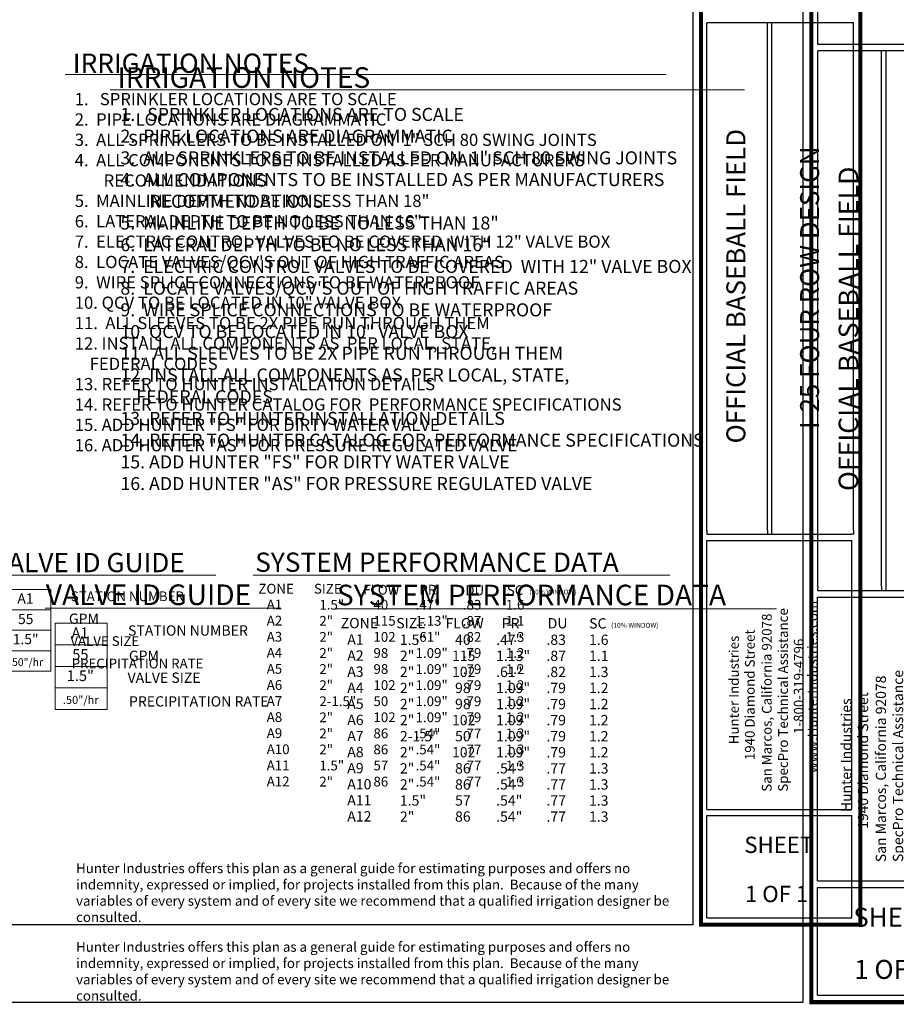
# Model space of a CAD drawing. Units: inches. Extents: x 1 to 1243, y -29 to 572.
# Drawn here: x 490 to 813, y -29 to 334 of the extents above; entities that cross this region are included whole.
import ezdxf
from ezdxf.enums import TextEntityAlignment as Align

# ---------------------------------------------------------------- set-up
doc = ezdxf.new("R2010")
doc.units = ezdxf.units.IN
doc.header["$LTSCALE"] = 40
doc.header["$MEASUREMENT"] = 0
for name, color, linetype, lineweight in [('H-Text 11x17', 241, 'Continuous', 15), ('H-Text 8.5x11', 243, 'Continuous', 15), ('H-Zone ID', 240, 'Continuous', 13)]:
    doc.layers.add(name, color=color, linetype=linetype, lineweight=lineweight)
doc.layers.add('H-TTBLK 11X17', color=1, linetype='Continuous')
doc.layers.add('H-TTBLK 8.5x11', color=1, linetype='Continuous')
doc.styles.add('Hunter SF', font='ARIAL.TTF', dxfattribs={"height": 3.6})

# ---------------------------------------------------------------- blocks, each defined once
blk = doc.blocks.new('Titleblock 11x17')
at = {"layer": 'H-TTBLK 11X17', "color": 1}
for p, q in [((742.17, -375.32), (742.17, -188.29)), ((764.46, -375.32), (764.46, -188.29)), ((766.02, -376.76), (766.02, -188.29)), ((796.15, -375.32), (796.15, -188.29)), ((742.15, -478.17), (742.15, -379.04)), ((795.59, -478.17), (795.59, -379.04)), ((742.15, -478.17), (795.59, -478.17)), ((742.15, -518.14), (742.15, -480.43)), ((795.59, -518.14), (795.59, -480.43)), ((742.15, -518.14), (795.59, -518.14))]:
    blk.add_line(p, q, dxfattribs=at)
at = {"layer": 'H-TTBLK 11X17'}
blk.add_lwpolyline([(0, 0), (736.94, 0), (737.01, -520.66), (0, -520.66)], close=True, dxfattribs=at)
at = {"layer": 'H-TTBLK 11X17', "color": 1}
for points, const_width in [([(739.95, -49.65), (739.95, -488.22)], 1.47), ([(798.68, -49.65), (798.68, -488.22)], 1.47), ([(739.95, -488.22), (739.95, -520.55), (798.1, -520.55)], 1.46), ([(798.68, -488.22), (798.68, -521.28), (798.68, -521.28)], 1.46)]:
    blk.add_lwpolyline(points, dxfattribs=dict(at, const_width=const_width))
for points in [[(796.15, -188.29), (742.17, -188.29)], [(742.15, -376.76), (795.59, -376.76)], [(742.15, -379.04), (795.59, -379.04)], [(742.15, -480.43), (795.59, -480.43)]]:
    blk.add_lwpolyline(points, dxfattribs=at)
at = {"layer": 'H-TTBLK 11X17'}
for points in [[(742.17, -375.32), (742.15, -376.76)], [(764.46, -375.32), (764.45, -376.76)], [(796.15, -375.32), (796.15, -376.77), (795.59, -376.76)]]:
    blk.add_lwpolyline(points, dxfattribs=at)
at = {"layer": 'H-TTBLK 11X17', "color": 1, "style": 'Hunter SF'}
for s, p in [('OFFICIAL BASEBALL FIELD', (756.32, -285.34)), ('I-25 FOUR ROW DESIGN', (783.49, -285.91))]:
    blk.add_text(s, height=7, rotation=90, dxfattribs=at).set_placement(p, align=Align.CENTER)
at = {"layer": 'H-TTBLK 11X17', "style": 'Hunter SF'}
for s, p in [('www.HunterIndustries.com', (782.89, -464.74)), ('San Marcos, California 92078', (766.01, -471.63)), ('SpecPro Technical Assistance', (772, -471.6)), ('1940 Diamond Street', (759.77, -459.99)), ('Hunter Industries', (753.91, -454.15)), ('1-800-319-4796', (777.79, -450.33))]:
    blk.add_text(s, height=3.6, rotation=90, dxfattribs=at).set_placement(p)
at = {"layer": 'H-TTBLK 11X17', "color": 1, "style": 'Hunter SF'}
for s, p in [('SHEET', (768.63, -494.19)), ('1 OF 1', (767.83, -512.29))]:
    blk.add_text(s, height=6, dxfattribs=at).set_placement(p, align=Align.CENTER)
blk = doc.blocks.new('Titleblock 8.5x11')
at = {"layer": 'H-TTBLK 8.5x11', "color": 1}
for p, q in [((782.99, -196.22), (782.99, -103.45)), ((782.99, -395.96), (782.99, -198.64)), ((806.5, -395.96), (806.5, -198.64)), ((808.15, -397.48), (808.15, -198.64)), ((782.96, -504.47), (782.96, -399.88)), ((782.96, -504.47), (839.35, -504.47)), ((782.96, -546.64), (782.96, -506.85)), ((782.96, -546.64), (839.35, -546.64))]:
    blk.add_line(p, q, dxfattribs=at)
at = {"layer": 'H-TTBLK 8.5x11'}
blk.add_lwpolyline([(0, 0), (777.47, 0), (777.55, -549.3), (0, -549.3)], close=True, dxfattribs=at)
at = {"layer": 'H-TTBLK 8.5x11', "color": 1}
for points, const_width in [([(780.65, -52.38), (780.65, -515.07)], 1.55), ([(780.65, -515.07), (780.65, -549.18), (841.99, -549.18)], 1.54)]:
    blk.add_lwpolyline(points, dxfattribs=dict(at, const_width=const_width))
for points in [[(839.94, -196.22), (782.99, -196.22)], [(839.94, -198.64), (782.99, -198.64)], [(782.96, -397.48), (839.35, -397.48)], [(782.96, -399.88), (839.35, -399.88)], [(782.96, -506.85), (839.35, -506.85)]]:
    blk.add_lwpolyline(points, dxfattribs=at)
at = {"layer": 'H-TTBLK 8.5x11'}
for points in [[(782.99, -395.96), (782.96, -397.48)], [(806.5, -395.96), (806.5, -397.48)]]:
    blk.add_lwpolyline(points, dxfattribs=at)
at = {"layer": 'H-TTBLK 8.5x11', "color": 1, "style": 'Hunter SF'}
blk.add_text('OFFICIAL BASEBALL FIELD', height=7.2206, rotation=90, dxfattribs=at).set_placement((797.91, -301.03), align=Align.CENTER)
at = {"layer": 'H-TTBLK 8.5x11', "style": 'Hunter SF'}
for s, p in [('SpecPro Technical Assistance', (814.46, -497.54)), ('San Marcos, California 92078', (808.14, -497.57)), ('1940 Diamond Street', (801.56, -485.29)), ('Hunter Industries', (795.38, -479.13))]:
    blk.add_text(s, height=3.7695, rotation=90, dxfattribs=at).set_placement(p)
at = {"layer": 'H-TTBLK 8.5x11', "color": 1, "style": 'Hunter SF'}
for s, p in [('SHEET', (810.9, -521.37)), ('1 OF 1', (810.05, -540.59))]:
    blk.add_text(s, height=7, dxfattribs=at).set_placement(p, align=Align.CENTER)
blk = doc.blocks.new('H Valve ID')
at = {"layer": 'H-Zone ID'}
for p, q in [((-9.01, -15.07, 10.9), (-9.01, 15.07, 10.9)), ((-9.01, 15.07, 10.9), (9.09, 15.07, 10.9)), ((9.09, 15.07, 10.9), (9.09, -15.07, 10.9)), ((-9.01, 7.54, 10.9), (9.09, 7.54, 10.9)), ((-9.01, 0, 10.9), (9.09, 0, -11)), ((9.09, -7.54, 10.9), (-9.01, -7.54, -11)), ((9.09, -15.07, 10.9), (-9.01, -15.07, 10.9))]:
    blk.add_line(p, q, dxfattribs=at)
at = {"layer": 'H-Zone ID', "style": 'Hunter SF'}
for tag, height, p in [('A1', 3.74, (-0.32, 11.23, -0.05)), ('62', 3.74, (-0.21, 3.67, -0.05)), ('1.5"', 3.74, (-0.23, -3.75, -0.05)), ('.50"/HR', 2.81, (-0.08, -12.07, -0.05))]:
    blk.add_attdef(tag, text='', height=height, dxfattribs=at).set_placement(p, align=Align.MIDDLE)

msp = doc.modelspace()

# ---------------------------------------------------------------- linework, layer by layer
at = {"layer": 'H-Text 11x17'}
for points in [[(507.017, 314.141), (728.507, 314.141)], [(480.18, 129.627), (562.51, 129.627)], [(576.269, 129.548), (729.797, 129.548)]]:
    msp.add_lwpolyline(points, dxfattribs=at)
at = {"layer": 'H-Text 8.5x11'}
for points in [[(523.562, 308.465), (757.385, 308.465)], [(499.65, 117.448), (586.508, 117.448)], [(606.388, 117.213), (769.175, 117.213)]]:
    msp.add_lwpolyline(points, dxfattribs=at)

# ---------------------------------------------------------------- block references
at = {"layer": 'H-Text 11x17'}
msp.add_blockref('H Valve ID', (492.699, 109.29, -10.903), dxfattribs=at).add_auto_attribs({'1.5"': '1.5"', '.50"/HR': '.50"/hr', '62': '55', 'A1': 'A1'})
at = {"layer": 'H-Text 8.5x11', "xscale": 1.055000000000064, "yscale": 1.05499999999995, "zscale": 1.054999999999999}
msp.add_blockref('H Valve ID', (512.857, 95.994, -11.503), dxfattribs=at).add_auto_attribs({'1.5"': '1.5"', '.50"/HR': '.50"/hr', '62': '55', 'A1': 'A1'})
at = {"layer": 'H-TTBLK 11X17'}
msp.add_blockref('Titleblock 11x17', (1.337, 521.421), dxfattribs=at)
at = {"layer": 'H-TTBLK 8.5x11'}
msp.add_blockref('Titleblock 8.5x11', (1.337, 521.421), dxfattribs=at)

# ---------------------------------------------------------------- texts
at = {"layer": 'H-Text 11x17', "style": 'Hunter SF'}
for s, height, p in [('IRRIGATION NOTES', 7.1, (509.849, 314.699)), ('VALVE ID GUIDE', 7.1, (480.408, 130.697)), ('SYSTEM PERFORMANCE DATA', 7.1, (577.033, 130.824)), ('STATION NUMBER', 3.5802, (509.119, 120.026, -10.78)), ('ZONE', 3.6, (578.23, 122.809)), ('SIZE', 3.6, (598.698, 122.806)), ('FLOW', 3.6, (616.838, 122.449)), ('PR', 3.6, (637.554, 122.449)), ('DU', 3.6, (654.49, 122.218)), ('SC', 3.6, (669.764, 122.263)), ('(10% WINDOW)', 1.78963, (678.022, 122.497)), ('A1', 3.6, (581.281, 116.969)), ('1.5"', 3.6, (600.676, 116.893)), ('40', 3.6, (620.618, 116.906)), ('.47"', 3.6, (636.133, 116.893)), ('.83', 3.6, (653.545, 116.887)), ('1.6', 3.6, (669.403, 116.887)), ('GPM', 3.8, (508.399, 111.653, -11.373)), ('A2', 3.6, (581.281, 111.045)), ('2"', 3.6, (600.676, 110.969)), ('115', 3.6, (620.618, 110.982)), ('1.13"', 3.6, (636.133, 110.969)), ('.87', 3.6, (653.545, 110.963)), ('1.1', 3.6, (669.403, 110.963)), ('VALVE SIZE', 3.5802, (508.96, 103.535, -10.78)), ('A3', 3.6, (581.281, 105.12)), ('2"', 3.6, (600.676, 105.045)), ('102', 3.6, (620.618, 105.058)), ('.61"', 3.6, (636.133, 105.045)), ('.82', 3.6, (653.545, 105.038)), ('1.3', 3.6, (669.403, 105.038)), ('A4', 3.6, (581.281, 99.196)), ('2"', 3.6, (600.676, 99.12)), ('98', 3.6, (620.618, 99.133)), ('1.09"', 3.6, (636.133, 99.12)), ('.79', 3.6, (653.545, 99.114)), ('1.2', 3.6, (669.403, 99.114)), ('PRECIPITATION RATE', 3.5802, (509.438, 95.252, -10.78)), ('A5', 3.6, (581.281, 93.272)), ('2"', 3.6, (600.676, 93.196)), ('98', 3.6, (620.618, 93.209)), ('1.09"', 3.6, (636.133, 93.196)), ('.79', 3.6, (653.545, 93.19)), ('1.2', 3.6, (669.403, 93.19)), ('A6', 3.6, (581.281, 87.347)), ('2"', 3.6, (600.676, 87.272)), ('102', 3.6, (620.618, 87.285)), ('1.09"', 3.6, (636.133, 87.272)), ('.79', 3.6, (653.545, 87.265)), ('1.2', 3.6, (669.403, 87.265)), ('A7', 3.6, (581.281, 81.423)), ('2-1.5"', 3.6, (600.676, 81.347)), ('50', 3.6, (620.618, 81.36)), ('1.09"', 3.6, (636.133, 81.347)), ('.79', 3.6, (653.545, 81.341)), ('1.2', 3.6, (669.403, 81.341)), ('A8', 3.6, (581.281, 75.499)), ('2"', 3.6, (600.676, 75.423)), ('102', 3.6, (620.618, 75.436)), ('1.09"', 3.6, (636.133, 75.423)), ('.79', 3.6, (653.545, 75.417)), ('1.2', 3.6, (669.403, 75.417)), ('A9', 3.6, (581.281, 69.575)), ('2"', 3.6, (600.676, 69.499)), ('86', 3.6, (620.618, 69.512)), ('.54"', 3.6, (636.133, 69.499)), ('.77', 3.6, (653.545, 69.493)), ('1.3', 3.6, (669.403, 69.493)), ('A10', 3.6, (581.281, 63.65)), ('2"', 3.6, (600.676, 63.575)), ('86', 3.6, (620.618, 63.588)), ('.54"', 3.6, (636.133, 63.575)), ('.77', 3.6, (653.545, 63.568)), ('1.3', 3.6, (669.403, 63.568)), ('A11', 3.6, (581.281, 57.726)), ('1.5"', 3.6, (600.676, 57.65)), ('57', 3.6, (620.618, 57.663)), ('.54"', 3.6, (636.133, 57.65)), ('.77', 3.6, (653.545, 57.644)), ('1.3', 3.6, (669.403, 57.644)), ('A12', 3.6, (581.281, 51.802)), ('2"', 3.6, (600.676, 51.726)), ('86', 3.6, (620.618, 51.739)), ('.54"', 3.6, (636.133, 51.726)), ('.77', 3.6, (653.545, 51.72)), ('1.3', 3.6, (669.403, 51.72))]:
    msp.add_text(s, height=height, dxfattribs=at).set_placement(p)
at = {"layer": 'H-Text 11x17', "attachment_point": 1, "style": 'Hunter SF'}
for s, insert, char_height, width in [('1.   SPRINKLER LOCATIONS ARE TO SCALE \\P2.  PIPE LOCATIONS ARE DIAGRAMMATIC \\P3.  ALL SPRINKLERS TO BE INSTALLED ON  1" SCH 80 SWING JOINTS \\P4.  ALL COMPONENTS TO BE INSTALLED AS PER MANUFACTURERS \\P{\\W7.72934; }RECOMMENDATIONS \\P5.  MAINLINE DEPTH TO BE NO LESS THAN 18" \\P6.  LATERAL DEPTH TO BE NO LESS THAN 16" \\P7.  ELECTRIC CONTROL VALVES TO BE COVERED  WITH 12" VALVE BOX \\P8.  LOCATE VALVES/QCV\'S OUT OF HIGH TRAFFIC AREAS\\P9.  WIRE SPLICE CONNECTIONS TO BE WATERPROOF \\P10. QCV TO BE LOCATED IN 10" VALVE BOX \\P11.  ALL SLEEVES TO BE 2X PIPE RUN THROUGH THEM \\P12. INSTALL ALL COMPONENTS AS  PER LOCAL, STATE, \\P    FEDERAL CODES \\P13. REFER TO HUNTER INSTALLATION DETAILS \\P14. REFER TO HUNTER CATALOG FOR  PERFORMANCE SPECIFICATIONS \\P15. ADD HUNTER "FS" FOR DIRTY WATER VALVE  \\P16. ADD HUNTER "AS" FOR PRESSURE REGULATED VALVE', (510.556, 307.267), 4.5, 233.99283), ('Hunter Industries offers this plan as a general guide for estimating purposes and offers no indemnity, expressed or implied, for projects installed from this plan.  Because of the many variables of every system and of every site we recommend that a qualified irrigation designer be consulted.', (511.038, 23.396), 3.6, 227.18728)]:
    msp.add_mtext(s, dxfattribs=dict(at, insert=insert, char_height=char_height, width=width))
at = {"layer": 'H-Text 8.5x11', "style": 'Hunter SF'}
for s, height, p in [('IRRIGATION NOTES', 7.6, (526.287, 309.163)), ('VALVE ID GUIDE', 7.6, (499.89, 118.578)), ('SYSTEM PERFORMANCE DATA', 7.6, (607.153, 118.489)), ('ZONE', 3.8, (608.557, 110.039)), ('SIZE', 3.8, (629.024, 110.036)), ('FLOW', 3.8, (647.164, 109.973)), ('PR', 3.8, (667.88, 109.973)), ('DU', 3.8, (684.817, 109.963)), ('SC', 3.8, (700.09, 109.934)), ('STATION NUMBER', 3.8, (530.181, 107.32, -11.373)), ('(10% WINDOW)', 1.78963, (708.201, 110.242)), ('A1', 3.8, (610.965, 103.986)), ('1.5"', 3.8, (630.36, 103.911)), ('40', 3.8, (650.68, 103.924)), ('.47"', 3.8, (665.817, 103.911)), ('.83', 3.8, (684.36, 103.904)), ('1.6', 3.8, (700.03, 103.904)), ('GPM', 3.8, (530.515, 97.971, -11.373)), ('A2', 3.8, (610.965, 98.062)), ('2"', 3.8, (630.36, 97.986)), ('115', 3.8, (649.549, 97.999)), ('1.13"', 3.8, (665.817, 97.986)), ('.87', 3.8, (684.36, 97.98)), ('1.1', 3.8, (700.03, 97.98)), ('A3', 3.8, (610.965, 92.138)), ('2"', 3.8, (630.36, 92.062)), ('102', 3.8, (649.549, 92.075)), ('.61"', 3.8, (665.817, 92.062)), ('.82', 3.8, (684.36, 92.056)), ('1.3', 3.8, (700.03, 92.056)), ('VALVE SIZE', 3.8, (530.013, 89.922, -11.373)), ('A4', 3.8, (610.965, 86.213)), ('2"', 3.8, (630.36, 86.138)), ('98', 3.8, (650.68, 86.151)), ('1.09"', 3.8, (665.817, 86.138)), ('.79', 3.8, (684.36, 86.131)), ('1.2', 3.8, (700.03, 86.131)), ('PRECIPITATION RATE', 3.8, (530.517, 81.184, -11.373)), ('A5', 3.8, (610.965, 80.289)), ('2"', 3.8, (630.36, 80.213)), ('98', 3.8, (650.68, 80.226)), ('1.09"', 3.8, (665.817, 80.213)), ('.79', 3.8, (684.36, 80.207)), ('1.2', 3.8, (700.03, 80.207)), ('A6', 3.8, (610.965, 74.365)), ('2"', 3.8, (630.36, 74.289)), ('102', 3.8, (649.549, 74.302)), ('1.09"', 3.8, (665.817, 74.289)), ('.79', 3.8, (684.36, 74.283)), ('1.2', 3.8, (700.03, 74.283)), ('A7', 3.8, (610.965, 68.44)), ('2-1.5"', 3.8, (630.36, 68.365)), ('50', 3.8, (650.68, 68.378)), ('1.09"', 3.8, (665.817, 68.365)), ('.79', 3.8, (684.36, 68.358)), ('1.2', 3.8, (700.03, 68.358)), ('A8', 3.8, (610.965, 62.516)), ('2"', 3.8, (630.36, 62.44)), ('102', 3.8, (649.549, 62.453)), ('1.09"', 3.8, (665.817, 62.44)), ('.79', 3.8, (684.36, 62.434)), ('1.2', 3.8, (700.03, 62.434)), ('A9', 3.8, (610.965, 56.592)), ('2"', 3.8, (630.36, 56.516)), ('86', 3.8, (650.68, 56.529)), ('.54"', 3.8, (665.817, 56.516)), ('.77', 3.8, (684.36, 56.51)), ('1.3', 3.8, (700.03, 56.51)), ('A10', 3.8, (610.965, 50.668)), ('2"', 3.8, (630.36, 50.592)), ('86', 3.8, (650.68, 50.605)), ('.54"', 3.8, (665.817, 50.592)), ('1.3', 3.8, (700.03, 50.586)), ('.77', 3.8, (684.36, 50.586)), ('A11', 3.8, (610.965, 44.743)), ('1.5"', 3.8, (630.36, 44.668)), ('57', 3.8, (650.68, 44.681)), ('.54"', 3.8, (665.817, 44.668)), ('.77', 3.8, (684.36, 44.661)), ('1.3', 3.8, (700.03, 44.661)), ('A12', 3.8, (610.965, 38.819)), ('2"', 3.8, (630.36, 38.743)), ('86', 3.8, (650.68, 38.756)), ('.54"', 3.8, (665.817, 38.743)), ('.77', 3.8, (684.36, 38.737)), ('1.3', 3.8, (700.03, 38.737))]:
    msp.add_text(s, height=height, dxfattribs=at).set_placement(p)
at = {"layer": 'H-Text 8.5x11', "attachment_point": 1, "style": 'Hunter SF'}
for s, insert, char_height, width in [('1.   SPRINKLER LOCATIONS ARE TO SCALE \\P2.  PIPE LOCATIONS ARE DIAGRAMMATIC \\P3.  ALL SPRINKLERS TO BE INSTALLED ON  1" SCH 80 SWING JOINTS \\P4.  ALL COMPONENTS TO BE INSTALLED AS PER MANUFACTURERS \\P{\\W7.24626; }RECOMMENDATIONS \\P5.  MAINLINE DEPTH TO BE NO LESS THAN 18" \\P6.  LATERAL DEPTH TO BE NO LESS THAN 16" \\P7.  ELECTRIC CONTROL VALVES TO BE COVERED  WITH 12" VALVE BOX \\P8.  LOCATE VALVES/QCV\'S OUT OF HIGH TRAFFIC AREAS\\P9.  WIRE SPLICE CONNECTIONS TO BE WATERPROOF \\P10. QCV TO BE LOCATED IN 10" VALVE BOX \\P11.  ALL SLEEVES TO BE 2X PIPE RUN THROUGH THEM \\P12. INSTALL ALL COMPONENTS AS  PER LOCAL, STATE, \\P    FEDERAL CODES \\P13. REFER TO HUNTER INSTALLATION DETAILS \\P14. REFER TO HUNTER CATALOG FOR  PERFORMANCE SPECIFICATIONS \\P15. ADD HUNTER "FS" FOR DIRTY WATER VALVE  \\P16. ADD HUNTER "AS" FOR PRESSURE REGULATED VALVE', (527.385, 301.774), 4.8, 246.86243), ('Hunter Industries offers this plan as a general guide for estimating purposes and offers no indemnity, expressed or implied, for projects installed from this plan.  Because of the many variables of every system and of every site we recommend that a qualified irrigation designer be consulted.', (511.043, -5.578), 3.6, 226.08768)]:
    msp.add_mtext(s, dxfattribs=dict(at, insert=insert, char_height=char_height, width=width))

doc.saveas('drawing.dxf')
